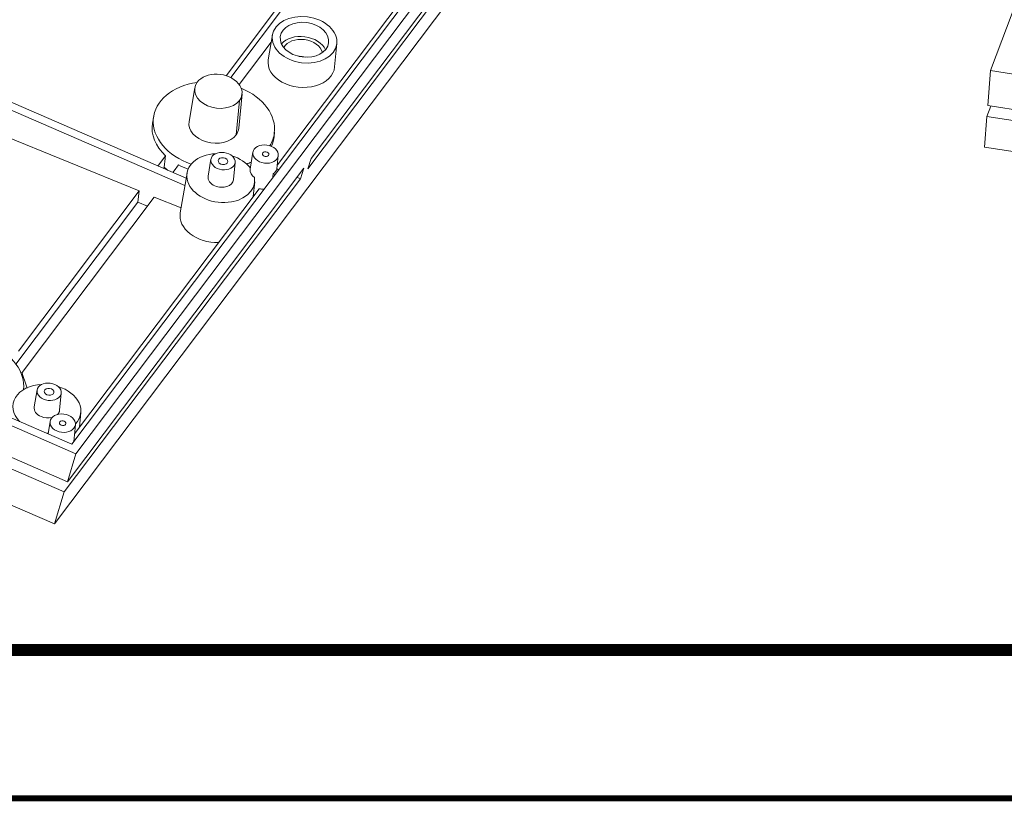
# Model space of a CAD drawing. Units: millimetres. Extents: x 1744 to 2829, y 462 to 1229.
# Drawn here: x 2087 to 2208, y 462 to 558 of the extents above; entities that cross this region are included whole.
import ezdxf

# ---------------------------------------------------------------- set-up
doc = ezdxf.new("R2010")
doc.units = ezdxf.units.MM
doc.layers.add('1', color=7, linetype='Continuous', true_color=0xffffff)

msp = doc.modelspace()

# ---------------------------------------------------------------- linework, layer by layer
at = {"color": 7, "linetype": 'Continuous'}
for points, const_width in [([(1790.678, 480.817), (2818.765, 480.817)], 1.46), ([(1744.511, 462.57), (2828.436, 462.57)], 0.73)]:
    msp.add_lwpolyline(points, dxfattribs=dict(at, const_width=const_width))
at = {"layer": '1', "color": 7, "linetype": 'Continuous', "lineweight": 18}
for p, q in [((2274.642, 731.811), (2206.733, 552.089)), ((2093.647, 506.144), (2206.614, 655.908)), ((2208.234, 656.17), (2094.17, 504.952)), ((2205.149, 646.956), (2091.524, 496.321)), ((2094.17, 504.952), (1873.101, 600.905)), ((1874.72, 601.167), (2093.647, 506.144)), ((2091.524, 496.321), (1873.671, 590.878)), ((2149.603, 576.399), (2123.119, 541.289)), ((2145.265, 575.392), (2118.961, 540.52)), ((2122.704, 539.996), (2149.188, 575.106)), ((2112.641, 551.469), (2120.831, 562.327)), ((2120.706, 561.174), (2113.213, 551.24)), ((2118.35, 556.478), (2117.837, 553.438)), ((2118.204, 555.611), (2114.261, 550.384)), ((2126.011, 552.548), (2126.28, 555.441)), ((2107.734, 538.843), (2074.249, 553.376)), ((2073.701, 552.65), (2107.582, 537.944)), ((2206.733, 552.089), (2206.412, 547.792)), ((2206.733, 552.089), (2442.635, 516.168)), ((2108.797, 549.983), (2108.095, 545.823)), ((2114.219, 545.023), (2114.61, 549.223)), ((2077.536, 547.199), (2101.946, 537.291)), ((2206.803, 547.733), (2206.31, 546.428)), ((2266.701, 538.612), (2206.412, 547.792)), ((2103.734, 546.477), (2103.591, 545.629)), ((2206.31, 546.428), (2206.029, 542.677)), ((2266.851, 537.209), (2206.31, 546.428)), ((2118.553, 544), (2118.602, 544.534)), ((2115.948, 542.048), (2115.622, 539.964)), ((2206.029, 542.677), (2445.413, 506.226)), ((2104.256, 540.352), (2105.206, 541.612)), ((2110.787, 541.182), (2110.436, 539.102)), ((2113.565, 538.693), (2113.76, 540.793)), ((2118.905, 539.995), (2119.079, 541.638)), ((2122.704, 539.996), (2123.119, 541.289)), ((2122.206, 540.078), (2093.115, 501.512)), ((2104.925, 540.062), (2105.041, 540.216)), ((2106.241, 539.752), (2106.093, 539.555)), ((2106.247, 539.75), (2106.241, 539.752)), ((2106.81, 540.497), (2106.247, 539.75)), ((2107.844, 539.49), (2107.014, 534.576)), ((2118.661, 539.306), (2118.447, 539.398)), ((2118.899, 539.998), (2119.113, 539.905)), ((2121.791, 538.785), (2122.206, 540.078)), ((2092.732, 500.261), (2121.791, 538.785)), ((2116.002, 536.597), (2116.17, 538.402)), ((2121.369, 538.968), (2121.791, 538.785)), ((2087.086, 517.591), (2101.946, 537.291)), ((2116.726, 537.557), (2093.989, 507.414)), ((2101.946, 537.291), (2101.794, 535.91)), ((2086.769, 515.992), (2101.794, 535.91)), ((2103.813, 536.533), (2087.53, 514.946)), ((2101.794, 535.91), (2102.961, 535.404)), ((2103.813, 536.533), (2107.118, 535.192)), ((2037.206, 525.779), (2093.115, 501.512)), ((2037.055, 524.427), (2092.732, 500.261)), ((2087.713, 512.852), (2087.721, 512.938)), ((2089.383, 512.805), (2089.032, 510.726)), ((2092.161, 510.317), (2092.356, 512.417)), ((2094.598, 508.221), (2094.766, 510.026)), ((2090.976, 508.942), (2090.736, 507.407)), ((2093.889, 506.465), (2094.107, 508.533)), ((2093.115, 501.512), (2094.17, 504.952)), ((2091.524, 496.321), (2092.732, 500.261))]:
    msp.add_line(p, q, dxfattribs=at)
at = {"layer": '1', "color": 7, "linetype": 'Continuous', "lineweight": 13}
msp.add_line((2113.883, 544.179), (2114.291, 548.422), dxfattribs=at)
at = {"layer": '1', "color": 7, "linetype": 'Continuous', "lineweight": 18}
for centre, major_axis in [((2122.305, 555.885), (3.966, -0.518)), ((2122.297, 555.888), (-2.975, 0.389)), ((2117.511, 541.823), (-1.566, 0.205)), ((2112.27, 540.959), (-1.487, 0.194)), ((2117.511, 541.823), (0.397, -0.052)), ((2112.27, 540.959), (0.595, -0.078)), ((2090.866, 512.583), (-1.487, 0.194)), ((2090.866, 512.583), (0.595, -0.078)), ((2092.539, 508.718), (1.566, -0.205)), ((2092.539, 508.718), (0.397, -0.052))]:
    msp.add_ellipse(centre, major_axis=major_axis, ratio=0.711127, dxfattribs=at)
for centre, major_axis, ratio, start_param, end_param in [((2122.069, 554.145), (-2.975, 0.389), 0.711127, 3.5662012, 5.8585823), ((2122.069, 554.145), (2.479, -0.324), 0.711127, 0.2752851, 2.8663135), ((2121.914, 552.918), (4.098, -0.36), 0.7018045, 3.0857196, 6.2795412), ((2121.796, 552.054), (2.479, -0.324), 0.711127, 1.4055712, 1.7361257), ((2111.696, 549.548), (2.907, -0.38), 0.711127, 5.8995211, 9.0411138), ((2111.15, 545.365), (7.437, -0.972), 0.711127, 1.9444505, 4.4215963), ((2111.696, 549.548), (2.907, -0.38), 0.711127, 2.7579285, 5.8995211), ((2111.15, 545.365), (7.437, -0.972), 0.711127, 0, 1.1972423), ((2111.054, 544.678), (7.501, -0.658), 0.7018045, 3.0856372, 3.8821106), ((2111.15, 545.365), (3.063, -0.4), 0.711127, 3.1151374, 5.8995211), ((2111.15, 545.365), (3.063, -0.4), 0.711127, 5.8995211, 6.3096952), ((2111.15, 545.365), (7.437, -0.972), 0.711127, 5.9787464, 6.2831853), ((2111.054, 544.678), (7.501, -0.658), 0.7018045, 6.0421222, 6.279557), ((2111.997, 538.868), (-4.165, 0.544), 0.711127, 4.9546328, 9.628364), ((2111.997, 538.868), (-4.165, 0.544), 0.711127, 3.7414736, 4.4702522), ((2111.15, 545.365), (7.437, -0.972), 0.711127, 5.376346, 5.4705937), ((2110.876, 543.274), (-7.515, 0.982), 0.711127, 0.7796122, 0.8747706), ((2111.054, 544.678), (7.501, -0.658), 0.7018045, 4.1738134, 4.3536786), ((2111.054, 544.678), (7.501, -0.658), 0.7018045, 5.4140515, 5.4362099), ((2117.237, 539.732), (-1.618, 0.211), 0.711127, 6.2655433, 7.216341), ((2112.954, 511.424), (9.109, 63.087), 0.0252206, 5.167389, 5.1754435), ((2117.31, 540.29), (1.604, -0.21), 0.711127, 5.5883461, 6.2106962), ((2111.997, 538.868), (1.565, -0.205), 0.711127, 3.1150885, 4.3287247), ((2111.997, 538.868), (1.565, -0.205), 0.711127, 4.3287247, 6.2831853), ((2111.997, 538.868), (1.565, -0.205), 0.711127, 0, 0.0265097), ((2117.101, 538.686), (1.644, -0.215), 0.711127, 4.5763162, 4.9247484), ((2111.36, 534.022), (4.367, -0.383), 0.7018045, 3.0856594, 4.8586771), ((2080.269, 513.77), (-7.437, 0.972), 0.711127, 3.1515852, 4.3387145), ((2090.592, 510.492), (-4.165, 0.544), 0.711127, 4.9546353, 7.0091495), ((2090.592, 510.492), (-4.165, 0.544), 0.711127, 2.6631751, 4.4702572), ((2090.592, 510.492), (1.565, -0.205), 0.711127, 3.1150885, 4.3287247), ((2090.592, 510.492), (1.565, -0.205), 0.711127, 5.7980088, 6.2831853), ((2090.592, 510.492), (1.565, -0.205), 0.711127, 0, 0.0265097), ((2090.592, 510.492), (1.565, -0.205), 0.711127, 4.3287247, 5.2172067), ((2090.592, 510.492), (-4.165, 0.544), 0.711127, 1.6481777, 1.7007915)]:
    msp.add_ellipse(centre, major_axis=major_axis, ratio=ratio, start_param=start_param, end_param=end_param, dxfattribs=at)
for points in [[(2105.041, 540.216), (2105.096, 540.681), (2105.151, 541.147), (2105.206, 541.612)], [(2087.384, 514.872), (2087.433, 514.897), (2087.481, 514.921), (2087.53, 514.946)], [(2088.146, 513.035), (2087.94, 513.672), (2087.735, 514.309), (2087.53, 514.946)]]:
    msp.add_open_spline(points, degree=3, dxfattribs=at)

doc.saveas('drawing.dxf')
